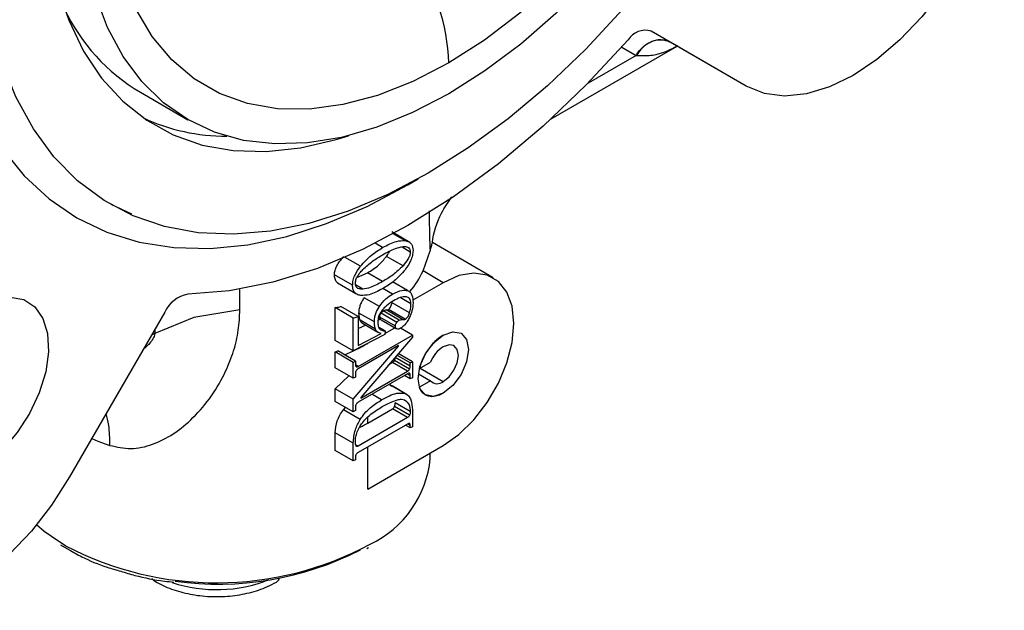
# Model space of a CAD drawing. Extents: x 0 to 16.5, y 0 to 11.7.
# Drawn here: x 14.8 to 15, y 5.6 to 5.7 of the extents above; entities that cross this region are included whole.
import ezdxf

# ---------------------------------------------------------------- set-up
doc = ezdxf.new("R2010")
doc.units = 0
doc.linetypes.add('SLD-SOLID', pattern=[0])
doc.layers.get('0').update_dxf_attribs({"linetype": 'CONTINUOUS'})

msp = doc.modelspace()

# ---------------------------------------------------------------- linework, layer by layer
at = {"color": 7, "linetype": 'SLD-SOLID'}
for p, q in [((14.90541356759187, 5.728492338532957), (14.90086143589462, 5.731121082506961)), ((14.92286113807964, 5.718420061422367), (14.90095915674755, 5.731067916378055)), ((14.87794740242412, 5.710875532654565), (14.90693873184687, 5.727611870887338)), ((14.89419592820405, 5.727392192714362), (14.89749291942135, 5.725488261463852)), ((14.92286113807964, 5.718420061422367), (14.90546175652901, 5.728464510589382)), ((14.89749291942135, 5.725488261463852), (14.88644407786051, 5.719109900997997)), ((14.78332643058628, 5.716974602417327), (14.79422998003372, 5.710680117303206)), ((14.84495087344502, 5.695669518484251), (14.8473133311932, 5.697063212150143)), ((14.84495208977094, 5.695791490853244), (14.84495087344502, 5.695669518484251)), ((14.78133486412946, 5.688898001605197), (14.77659793441401, 5.691120843506067)), ((14.84540150455538, 5.682404566039207), (14.84119347704084, 5.684833808615462)), ((14.84424164560859, 5.682859337927499), (14.84157289514416, 5.684399974777238)), ((14.83911134331539, 5.681229493176771), (14.83739918739386, 5.682217899751444)), ((14.86455254437142, 5.674300917789543), (14.85055690598007, 5.682380427855663)), ((14.84547450895034, 5.680219988285548), (14.84359527485429, 5.681304847037334)), ((14.84840841462539, 5.675855308373535), (14.85002652005958, 5.680504615979862)), ((14.8340208108074, 5.676958975589523), (14.83049707372419, 5.67899318570828)), ((14.84380417797118, 5.677030532471465), (14.84001182803304, 5.679219809490668)), ((14.8332088099074, 5.674339218226796), (14.83563146438315, 5.675431188909677)), ((14.83911134331539, 5.673422297562563), (14.83563146438315, 5.675431188909677)), ((14.8530705379271, 5.67316392187923), (14.84840841462539, 5.675855308373535)), ((14.83219140068733, 5.672550377960761), (14.82800847075244, 5.674965132012726)), ((14.82870648279275, 5.673092406684179), (14.83291451030728, 5.670663164107923)), ((14.84483819238686, 5.671355149590721), (14.8414152547545, 5.67333116942512)), ((14.8530705379271, 5.67316392187923), (14.8460323970108, 5.669100889612324)), ((14.80623934598561, 5.666915985366968), (14.80623934598561, 5.671625077334668)), ((14.83453781801525, 5.671681176733147), (14.83287213631511, 5.672642754310882)), ((14.84141799085806, 5.670528826277383), (14.83918416570777, 5.671818386087595)), ((14.83835571739623, 5.667653080529801), (14.83486676976537, 5.669667207125197)), ((14.84530797297474, 5.66620723590164), (14.84127912401844, 5.668533040897996)), ((14.84563358809124, 5.668278121390667), (14.8431391370923, 5.669718137300755)), ((14.78894259014248, 5.666402128926872), (14.76704060881039, 5.628466784584562)), ((14.80623934598561, 5.666915985366968), (14.79562543313505, 5.665165329395868)), ((14.82819963558245, 5.659883299344352), (14.82819963558245, 5.667414946878055)), ((14.83235047982822, 5.665018715500152), (14.82819963558245, 5.667414946878055)), ((14.83346403381434, 5.665383138160082), (14.82951631683155, 5.66766210666502)), ((14.83720239362489, 5.664124164114595), (14.83366793042744, 5.666164566287293)), ((14.84237992253804, 5.664019630187618), (14.83874994884057, 5.666115169398352)), ((14.84294912758898, 5.664524030685122), (14.83926138736416, 5.666652917802264)), ((14.84372215278917, 5.664694740553823), (14.83994077088238, 5.666877685863299)), ((14.84433237043112, 5.664771463619714), (14.84046462629219, 5.667004264784595)), ((14.79562543313505, 5.665165329395864), (14.78661807204671, 5.661481574495112)), ((14.83235047982822, 5.665018715500152), (14.83346403381434, 5.665383138160082)), ((14.83235047982822, 5.657487067966448), (14.83235047982822, 5.665018715500152)), ((14.83346403381434, 5.665383138160082), (14.83346403381434, 5.658702532354176)), ((14.8374410123362, 5.662461524790612), (14.83391911111054, 5.664494675091351)), ((14.83444034457806, 5.663821987176806), (14.83798337721107, 5.661776637974255)), ((14.83861847730457, 5.664820924867524), (14.83804890211968, 5.664492116112179)), ((14.84205430742156, 5.663129152491355), (14.83845313506893, 5.665208065039623)), ((14.83861847730457, 5.664820924867524), (14.83849344712837, 5.664893103251886)), ((14.83873824612681, 5.664620145285141), (14.84221810233344, 5.662611267057234)), ((14.78661807204671, 5.661481574495112), (14.7858435659978, 5.661034461670141)), ((14.78661807204671, 5.662375945493685), (14.78661807204671, 5.661481574495112)), ((14.83346403381434, 5.662587348903622), (14.83531148800538, 5.663451667411156)), ((14.83346403381434, 5.658702532354176), (14.83879318503364, 5.66144172649955)), ((14.83966812030845, 5.662067368167782), (14.83831412371647, 5.662849013762537)), ((14.83966812030845, 5.662067368167782), (14.83958858073801, 5.661206287879666)), ((14.83961316308056, 5.661472411652918), (14.8419020172952, 5.662793739065785)), ((14.84595174637299, 5.661113841443846), (14.8432468725204, 5.662675331881686)), ((14.83235047982822, 5.657487067966448), (14.82819963558245, 5.659883299344352)), ((14.83958858073801, 5.661206287879666), (14.83235047982822, 5.657487067966448)), ((14.83346403381434, 5.653904838431692), (14.84595174637299, 5.661113841443846)), ((14.84595174637299, 5.660612975401685), (14.83410035037784, 5.64674052863109)), ((14.84595174637299, 5.661113841443846), (14.84595174637299, 5.660612975401685)), ((14.82819963558245, 5.653545693492821), (14.82819963558245, 5.657219667899504)), ((14.83235047982822, 5.654823436521602), (14.82819963558245, 5.657219667899504)), ((14.83282771725085, 5.655098939821432), (14.82876851268618, 5.657442268737492)), ((14.83235047982822, 5.646346027607427), (14.84277016355549, 5.658542357897)), ((14.84277016355549, 5.65872605661733), (14.83346403381434, 5.653353742270691)), ((14.84277016355549, 5.658542357897), (14.84261105855769, 5.658634207257164)), ((14.84277016355549, 5.658542357897), (14.84277016355549, 5.65872605661733)), ((14.83235047982822, 5.654823436521602), (14.83282771725085, 5.655098939821432)), ((14.83235047982822, 5.651149462114919), (14.83235047982822, 5.654823436521602)), ((14.83282771725085, 5.655098939821432), (14.83282771725085, 5.654364144940094)), ((14.84056320753619, 5.654305514389051), (14.84135833618023, 5.654764532384778)), ((14.84483819238686, 5.652755654156874), (14.84135833618023, 5.654764532384778)), ((14.84531542980947, 5.653260780857138), (14.84183557360283, 5.655269659085041)), ((14.84547450895034, 5.653949636131497), (14.8419946527437, 5.655958514359401)), ((14.84547450895034, 5.654684431012835), (14.84240215536202, 5.656458062986544)), ((14.84595174637299, 5.654959934312649), (14.84271740891442, 5.656827077584206)), ((14.84547450895034, 5.654684431012835), (14.84595174637299, 5.654959934312649)), ((14.84547450895034, 5.653949636131497), (14.84547450895034, 5.654684431012835)), ((14.84595174637299, 5.654959934312649), (14.84595174637298, 5.651285959905967)), ((14.84757574323405, 5.65338241845894), (14.85012690957328, 5.654855175438064)), ((14.83235047982822, 5.651149462114919), (14.82819963558245, 5.653545693492821)), ((14.83346403381434, 5.653904838431692), (14.83284248507393, 5.654263650881989)), ((14.83410035037784, 5.646556829910755), (14.84483819238686, 5.652755654156874)), ((14.84773389112556, 5.653473715293404), (14.8530705379271, 5.65039293467113)), ((14.82819963558245, 5.64874225898533), (14.8313397373001, 5.651732951356493)), ((14.83282771725085, 5.651424965414749), (14.83235047982822, 5.651149462114919)), ((14.83282771725085, 5.652159760296086), (14.83282771725085, 5.651424965414749)), ((14.84483819238686, 5.652204557995873), (14.83346403381434, 5.645638396016652)), ((14.84547450895034, 5.651010456606152), (14.84412211646898, 5.651791176167556)), ((14.84547450895034, 5.65174525148749), (14.84475853646022, 5.652158573608227)), ((14.84547450895034, 5.651010456606152), (14.84547450895034, 5.65174525148749)), ((14.84595174637298, 5.651285959905967), (14.84547450895034, 5.651010456606152)), ((14.8473450885593, 5.652174783052242), (14.85012690957328, 5.650568871963601)), ((14.85012690957328, 5.650568871963601), (14.84757574323405, 5.649096114984475)), ((14.82819963558245, 5.645830347238782), (14.82819963558245, 5.64874225898533)), ((14.83235047982822, 5.646346027607427), (14.82819963558245, 5.64874225898533)), ((14.84076178940195, 5.64967268945636), (14.84125073845282, 5.64933366887762)), ((14.84424164560859, 5.647663811228457), (14.84076178940195, 5.64967268945636)), ((14.84476499459717, 5.647380750065927), (14.84128513839054, 5.649389628293836)), ((14.83235047982822, 5.643434115860879), (14.82819963558245, 5.645830347238782)), ((14.83235047982822, 5.643434115860879), (14.83235047982822, 5.646346027607427)), ((14.83410035037784, 5.64674052863109), (14.83410035037784, 5.646556829910755)), ((14.83887272460406, 5.646188984663362), (14.83664525463472, 5.64747487570569)), ((14.83006921094679, 5.643893265930318), (14.83056488023967, 5.644464920562072)), ((14.83394127123697, 5.641657973104358), (14.83006921094679, 5.643893265930318)), ((14.83282771725085, 5.64370961916071), (14.83235047982822, 5.643434115860879)), ((14.83282771725085, 5.644333907780595), (14.83282771725085, 5.64370961916071)), ((14.83567125689397, 5.640826925615783), (14.84135833618023, 5.644110006605397)), ((14.84483819238686, 5.642101128377493), (14.84135833618023, 5.644110006605397)), ((14.84531542980947, 5.642656485196589), (14.84183557360283, 5.644665363424494)), ((14.84547450895034, 5.643494595681227), (14.8419946527437, 5.645503473909131)), ((14.84595174637298, 5.64386912407247), (14.84595174637298, 5.639988488605407)), ((14.84483819238686, 5.642101128377493), (14.83346403381434, 5.635534966398271)), ((14.83567125689397, 5.640826925615783), (14.83567125689397, 5.642219703961347)), ((14.84483819238686, 5.640631538614817), (14.83346403381434, 5.634065376635594)), ((14.84547450895034, 5.639712985305593), (14.84436077396569, 5.640355930826749)), ((14.84547450895034, 5.640275562636616), (14.84484922652423, 5.640636530497792)), ((14.84547450895034, 5.639712985305593), (14.84547450895034, 5.640275562636616)), ((14.84595174637298, 5.639988488605407), (14.84547450895034, 5.639712985305593)), ((14.82819963558245, 5.63453287593822), (14.82819963558245, 5.638630218489425)), ((14.83235047982822, 5.636233987111525), (14.82819963558245, 5.638630218489425)), ((14.83235047982822, 5.63213664456032), (14.82819963558245, 5.63453287593822)), ((14.83235047982822, 5.63213664456032), (14.83235047982822, 5.636233987111525)), ((14.83346403381434, 5.635534966398271), (14.83289678155332, 5.635862434158208)), ((14.83567125689397, 5.6256143753381), (14.85307053792711, 5.635658766477651)), ((14.83567125689397, 5.6256143753381), (14.83567125689397, 5.635339579397299)), ((14.83282771725085, 5.632412147860149), (14.83235047982822, 5.63213664456032)), ((14.83282771725085, 5.632925930218585), (14.83282771725085, 5.632412147860149)), ((14.85008529325295, 5.632710300210251), (14.85008529325295, 5.633935421409689)), ((14.76607413276148, 5.612621517931153), (14.76452828048227, 5.613555450352519)), ((14.76491285767572, 5.612801449053094), (14.76689791045583, 5.611700465925495)), ((14.8354718270862, 5.611978006127479), (14.83584589489641, 5.612226050432918))]:
    msp.add_line(p, q, dxfattribs=at)
at = {"color": 7, "linetype": 'SLD-SOLID', "flags": 128}
for points in [[(14.84959068172045, 5.936774524290681), (14.858844661582, 5.941636817405903), (14.86802413383895, 5.945500130702476), (14.87705519077814, 5.948333359053326), (14.88586511963926, 5.950113690969683), (14.89438298805529, 5.950826792265775), (14.90254021515816, 5.950466921469264), (14.91027112375161, 5.9490369760482), (14.91751346910535, 5.946548469082323), (14.92420894011301, 5.943021436566501), (14.93030362877893, 5.938484276092691), (14.93574846425357, 5.93297351820922), (14.94049960792321, 5.926533532298293), (14.94451880637266, 5.919216169339816), (14.94777369937923, 5.911080344437789), (14.9502380804583, 5.902191562470534), (14.95189210786244, 5.892621390683937), (14.95272246433555, 5.882446882474049), (14.95272246433555, 5.871749956998466), (14.95189210786243, 5.860616739611423), (14.95023808045829, 5.849136868433098), (14.94777369937922, 5.837402772636162), (14.94451880637265, 5.825508928260438), (14.94049960792321, 5.813551097547368), (14.93574846425356, 5.801625557918767), (14.93030362877892, 5.789828326807617), (14.924208940113, 5.778254388582169), (14.91751346910534, 5.766996929787646), (14.9102711237516, 5.756146588862984), (14.90254021515815, 5.745790726373413), (14.89438298805528, 5.736012721634546), (14.88586511963925, 5.726891301391173), (14.87705519077812, 5.718499905955779), (14.86802413383893, 5.710906097910354), (14.85884466158198, 5.704171018132191), (14.84959068172048, 5.698348893523476)], [(14.84495087344503, 5.944810907937688), (14.83554890042237, 5.938909235339995), (14.82621848209149, 5.932104419829588), (14.81703062856973, 5.924448250161357), (14.80805526497019, 5.915998994409402), (14.79936069922931, 5.906820956511793), (14.79101310224231, 5.896983986878785), (14.78307600426268, 5.886562950789006), (14.7756098113986, 5.875637158619495), (14.76867134588596, 5.864289762245837), (14.7623134136369, 5.852607122206177), (14.75658440235483, 5.840678150445389), (14.75152791327489, 5.828593633641486), (14.74718242933218, 5.816445542264172), (14.74358102228336, 5.80432633062405), (14.74075110101067, 5.792328233239478), (14.73871420292375, 5.780542562876205), (14.73748583004696, 5.769059015602076), (14.73707533103959, 5.757964988145804), (14.73748583004696, 5.747344912755087), (14.73871420292375, 5.737279614616225), (14.74075110101067, 5.727845696725648), (14.74358102228335, 5.71911495689486), (14.74718242933217, 5.711153841325736), (14.75152791327489, 5.704022938914812), (14.75658440235482, 5.697776520135191), (14.76231341363689, 5.692462124005476), (14.76867134588596, 5.688120196289135), (14.77560981139859, 5.684783781677818), (14.78307600426267, 5.682478272301298), (14.7910131022423, 5.681221214478033), (14.79936069922929, 5.681022175177095), (14.80805526497017, 5.681882669207743), (14.81703062856972, 5.683796147690827), (14.82621848209148, 5.686748047899698), (14.83554890042236, 5.690715904091362), (14.84495087344502, 5.695669518484251)], [(14.84959068172048, 5.698348893523476), (14.84033670185893, 5.693486600408248), (14.83115722960197, 5.68962328711167), (14.82212617266278, 5.686790058760814), (14.81331624380165, 5.685009726844452), (14.80479837538562, 5.684296625548355), (14.79664114828274, 5.684656496344862), (14.78891023968929, 5.686086441765921), (14.78166789433555, 5.688574948731794), (14.77497242332787, 5.692101981247614), (14.76887773466196, 5.696639141721422), (14.76343289918731, 5.702149899604891), (14.75868175551766, 5.708589885515816), (14.75466255706821, 5.715907248474292), (14.75140766406163, 5.724043073376321), (14.74894328298256, 5.732931855343574), (14.74728925557842, 5.742502027130174), (14.7464588991053, 5.752676535340063), (14.7464588991053, 5.763373460815648), (14.74728925557841, 5.774506678202693), (14.74894328298255, 5.785986549381022), (14.75140766406161, 5.79772064517796), (14.75466255706819, 5.80961448955369), (14.75868175551763, 5.821572320266764), (14.76343289918727, 5.833497859895371), (14.76887773466192, 5.845295091006526), (14.77497242332783, 5.856869029231979), (14.7816678943355, 5.868126488026508), (14.78891023968924, 5.878976828951175), (14.79664114828269, 5.889332691440754), (14.80479837538556, 5.899110696179626), (14.81331624380159, 5.908232116423006), (14.82212617266272, 5.916623511858406), (14.83115722960191, 5.924217319903838), (14.84033670185886, 5.930952399682008), (14.84959068172045, 5.936774524290681)], [(14.84959068172045, 5.919763257376395), (14.84104878057353, 5.914355008645753), (14.83258663285613, 5.908043026954984), (14.82428324736149, 5.900886245576462), (14.81621615056274, 5.892951485449628), (14.80846066276913, 5.884312831291885), (14.80108919488059, 5.875050939889542), (14.79417057230666, 5.865252287027145), (14.7877693923622, 5.855008360086367), (14.78194542113963, 5.844414803852977), (14.77675303548909, 5.833570527507248), (14.77224071531638, 5.822576781135591), (14.76845059093917, 5.811536210385774), (14.76541804972758, 5.800551898092167), (14.76317140570183, 5.789726401819097), (14.76173163517186, 5.779160796308492), (14.76111218088719, 5.76895372977226), (14.76131882652557, 5.759200502840506), (14.76234964269235, 5.749992178765225), (14.76419500493471, 5.741414733187262), (14.76683768360262, 5.733548251404913), (14.77025300471738, 5.726466180639069), (14.77440908034594, 5.720234644276315), (14.77926710632996, 5.71491182449267), (14.78478172458974, 5.710547419022302), (14.79090144662044, 5.707182177143161), (14.79756913422631, 5.704847519211959), (14.80472253300469, 5.703565243300757), (14.81229485359857, 5.70334732167425), (14.82021539529082, 5.704195789007949), (14.82841020611771, 5.706102723390966), (14.83126047689853, 5.706994344149629)], [(14.85434648520287, 5.905885364187653), (14.86259000759548, 5.910145362189118), (14.87074321223168, 5.913360914400841), (14.87871677089532, 5.915496790559896), (14.88642332360911, 5.91652958956012), (14.8937784357688, 5.916447995839541), (14.90070152322643, 5.915252903356038), (14.90711673518706, 5.912957405792946), (14.91295378524597, 5.909586653101933), (14.91814872146125, 5.905177575954855), (14.9226446270246, 5.899778481123595), (14.92639224385385, 5.893448522220958), (14.92935051227478, 5.88625705160131), (14.9314870208795, 5.878282860521671), (14.93277836163266, 5.869613315888217), (14.93321038633472, 5.860343403046171), (14.93277836163265, 5.850574685100485), (14.9314870208795, 5.840414190169207), (14.92935051227477, 5.829973238761023), (14.92639224385384, 5.819366224124473), (14.92264462702459, 5.808709358931574), (14.91814872146124, 5.798119402027472), (14.91295378524596, 5.7877123791961), (14.90711673518705, 5.777602311957408), (14.90070152322642, 5.76789996832373), (14.89377843576879, 5.758711649202261), (14.88642332360909, 5.75013802374008), (14.87871677089531, 5.742273026371891), (14.87074321223167, 5.735202827654722), (14.86259000759546, 5.72900489016525), (14.85434648520287, 5.723747119803577)], [(14.85434648520287, 5.723747119803577), (14.84610296281026, 5.71948712180211), (14.83794975817405, 5.716271569590384), (14.82997619951041, 5.714135693431329), (14.82226964679662, 5.713102894431102), (14.81491453463692, 5.713184488151679), (14.80799144717929, 5.714379580635183), (14.80157623521866, 5.716675078198274), (14.79573918515974, 5.720045830889289), (14.79054424894446, 5.724454908036367), (14.78604834338111, 5.729854002867627), (14.78230072655186, 5.736183961770267), (14.77934245813093, 5.743375432389918), (14.7772059495262, 5.75134962346956), (14.77591460877305, 5.760019168103016), (14.77548258407098, 5.769289080945065), (14.77591460877305, 5.779057798890755), (14.7772059495262, 5.789218293822038), (14.77934245813093, 5.799659245230226), (14.78230072655186, 5.81026625986678), (14.78604834338111, 5.820923125059683), (14.79054424894447, 5.831513081963789), (14.79573918515975, 5.841920104795166), (14.80157623521866, 5.852030172033864), (14.80799144717929, 5.861732515667545), (14.81491453463692, 5.870920834789017), (14.82226964679662, 5.879494460251204), (14.82997619951041, 5.887359457619396), (14.83794975817405, 5.894429656336569), (14.84610296281026, 5.900627593826045), (14.85434648520287, 5.905885364187653)], [(14.93937097185145, 5.863899833364242), (14.93896155570868, 5.854039851946259), (14.93773725018164, 5.843802125722646), (14.93570984600182, 5.833285249593444), (14.93289886817977, 5.82259050682489), (14.92933138796855, 5.811820893636183), (14.92504176215279, 5.801080127289603), (14.92007130217402, 5.790471647236566), (14.91446787627899, 5.780097618939168), (14.90828544852219, 5.770057949960933), (14.90158355906259, 5.760449327802364), (14.89442675075932, 5.751364288747454), (14.88688394758863, 5.74289032668869), (14.87902779086838, 5.735109050513038), (14.8709339396824, 5.728095398163746), (14.86268034224215, 5.72191691494699), (14.85434648520287, 5.716633103033651), (14.84601262816359, 5.712294848420878), (14.83775903072334, 5.708943930872125), (14.82966517953736, 5.706612621555184), (14.82180902281711, 5.705323372253201), (14.81426621964642, 5.705088599141726), (14.80710941134314, 5.705910563214168), (14.80040752188355, 5.707781348507175), (14.79422509412675, 5.710682938335699), (14.78862166823172, 5.714587388803523), (14.78365120825295, 5.719457097918252), (14.77936158243718, 5.725245167719058), (14.77579410222597, 5.731895855929676), (14.77298312440392, 5.739345112787003), (14.7709557202241, 5.747521197875325), (14.76973141469706, 5.756345371025738), (14.76932199855429, 5.765732650627028)], [(14.97207373650484, 5.803658782017235), (14.97562006538366, 5.800911206440644), (14.97847318312566, 5.797181855197361), (14.98056283650306, 5.792562557292003), (14.98183757131457, 5.787167055169569), (14.9822659993585, 5.781128203998961), (14.98183757131456, 5.774594700337794), (14.98056283650306, 5.767727420729663), (14.97847318312565, 5.760695460389715), (14.97562006538365, 5.753671969519258), (14.97207373650482, 5.746829889773151), (14.96792151887576, 5.740337695862306), (14.9632656538749, 5.734355247147162), (14.9582207843505, 5.729029851369696), (14.95291113173321, 5.724492637447924), (14.94746743729221, 5.720855326646752), (14.9420237428512, 5.718207481629643), (14.93671409023391, 5.716614301128615), (14.93166922070952, 5.716115014535068), (14.92701335570866, 5.716721915941969), (14.92286113807964, 5.718420061422367)], [(14.89565033825994, 5.729033599551452), (14.88601721153093, 5.718675766031649), (14.87604819002437, 5.709148660767227), (14.86582481357111, 5.700530209014069), (14.85543070245286, 5.692890903858958), (14.84495087344503, 5.686293229633963), (14.8344710444372, 5.680791150837001), (14.82407693331894, 5.676429670738873), (14.81385355686568, 5.673244463287042), (14.80388453535912, 5.671261581316952), (14.79425140863009, 5.67049724345747)], [(14.85307053792711, 5.635658766477651), (14.85668412857506, 5.638215014230151), (14.86011651869888, 5.641583413596242), (14.86319559392535, 5.645595058966499), (14.86576695656552, 5.650048789690884), (14.86770166775953, 5.654721277113716), (14.86890271300946, 5.659378223205006), (14.86930986689136, 5.663786109242023), (14.86890271300946, 5.667723905413142), (14.86770166775952, 5.67099415417554), (14.86576695656551, 5.673432871600898), (14.86319559392534, 5.674917770214313), (14.86011651869887, 5.675374390998911), (14.85668412857505, 5.674779837081871), (14.8530705379271, 5.67316392187923)], [(14.74612295717682, 5.667641545001039), (14.74983280072448, 5.669282465430673), (14.75334264564623, 5.669833470086822), (14.75646327529385, 5.669264854165852), (14.75902645571529, 5.667607271899244), (14.76089400519058, 5.664950083976037), (14.7619652436441, 5.66143654008496), (14.76218242033354, 5.65725605628663), (14.76153382720737, 5.65263400354469), (14.76005443008889, 5.647819557918833), (14.7578239836597, 5.643072267418923), (14.75496273186412, 5.638648059704598), (14.75162492552706, 5.6347854449589), (14.7479905066521, 5.631692657742574), (14.74425540770153, 5.629536431014989), (14.74062098882657, 5.628433007517145), (14.73728318248951, 5.628441873095423), (14.73442193069393, 5.629562549804205), (14.73219148426474, 5.631734621672042), (14.73071208714626, 5.63484099174232), (14.73006349402009, 5.638714194800495), (14.73028067070953, 5.643145425467162), (14.73135190916305, 5.647895794950097), (14.73321945863834, 5.652709209600888), (14.73578263905978, 5.657326176989809), (14.7389032687074, 5.66149779520986), (14.74241311362915, 5.664999171243019), (14.74612295717682, 5.667641545001039)], [(14.8530705379271, 5.661108693357295), (14.85529001012258, 5.661880162032632), (14.85717158779587, 5.661514570894672), (14.85842881780274, 5.660067577880076), (14.85887029827148, 5.657759474558293), (14.85842881780274, 5.654941648737054), (14.85717158779587, 5.652043088853989), (14.85529001012258, 5.649505074375785), (14.8530705379271, 5.64771399499959), (14.85085106573162, 5.646942526324252), (14.84896948805834, 5.647308117462211), (14.84771225805146, 5.648755110476808), (14.84727077758273, 5.651063213798591), (14.84771225805146, 5.653881039619829), (14.84896948805834, 5.656779599502895), (14.85085106573162, 5.659317613981098), (14.8530705379271, 5.661108693357295)], [(14.8530705379271, 5.661108693357295), (14.85529001012258, 5.661880162032632), (14.85717158779587, 5.661514570894672), (14.85842881780274, 5.660067577880076), (14.85887029827148, 5.657759474558293), (14.85842881780274, 5.654941648737054), (14.85717158779587, 5.652043088853989), (14.85529001012258, 5.649505074375786), (14.8530705379271, 5.64771399499959)], [(14.76704060881039, 5.628466784584562), (14.76288839118133, 5.621974590673713), (14.75823252618047, 5.615992141958568), (14.75318765665607, 5.610666746181101), (14.74787800403879, 5.606129532259329), (14.74243430959778, 5.602492221458157), (14.73699061515677, 5.599844376441051), (14.73168096253949, 5.598251195940025), (14.72663609301509, 5.59775190934648), (14.72198022801424, 5.598358810753384), (14.71782801038517, 5.600056956233909), (14.71428168150635, 5.602804531810504), (14.71142856376436, 5.606533883053791), (14.70933891038695, 5.611153180959155), (14.70806417557545, 5.616548683081593), (14.70763574753151, 5.622587534252208), (14.70806417557545, 5.629121037913379), (14.70933891038696, 5.635988317521514), (14.71142856376437, 5.643020277861466), (14.71428168150637, 5.650043768731929), (14.71782801038519, 5.65688584847802)], [(14.8530705379271, 5.65039293467113), (14.85440222124439, 5.651467582296848), (14.85553116784836, 5.652990390983771), (14.85628550585249, 5.654729526913609), (14.85655039413373, 5.656420222406353), (14.85628550585249, 5.657805084399422), (14.85553116784836, 5.65867328020818), (14.85440222124439, 5.658892634890957), (14.8530705379271, 5.658429753685755)], [(14.8530705379271, 5.64771399499959), (14.85217154125957, 5.647275962411256), (14.85129427593921, 5.647010412618378), (14.85045994800371, 5.646923764726774), (14.84968872557013, 5.647018113266358), (14.84899925131318, 5.647291177560303), (14.84840819181794, 5.647736356855585), (14.8479298347003, 5.648342889882266), (14.84757574323405, 5.649096114984475)], [(14.77212421247434, 5.637271844390263), (14.77356917862302, 5.636693793826856), (14.7763185295966, 5.635709183570253)], [(14.76452828048227, 5.613555450352519), (14.76116998157069, 5.615923488181966), (14.75941430046081, 5.617403122940905)]]:
    msp.add_lwpolyline(points, dxfattribs=at)
at = {"color": 7, "linetype": 'SLD-SOLID'}
for centre, radius, start, end in [((14.80604548276853, 5.721918518310921), 0.04833560405726697, 2.168094465914788, 33.51941368932931), ((14.80589219178224, 5.755074078406338), 0.04428073677108728, 205.1513845959981, 239.3623626327506), ((14.89963322624735, 5.726583917194315), 0.004675932032347398, 73.52691131268132, 148.4063316284708), ((14.80336617589459, 5.753374211759381), 0.04652091954789572, 245.420290465378, 269.8135831454758), ((14.8279776361158, 5.685482125418421), 0.02258522341983664, 320.5089429628377, 334.77056699912), ((14.79556131886536, 5.663310427599022), 0.00730521642442625, 100.3296665428533, 154.9620599358778), ((14.81015947228406, 5.703565297948018), 0.05118022052266217, 293.226629446581, 299.8988018177072), ((14.86004526099073, 5.650331349988991), 0.01283736312069766, 122.9095444644163, 166.2508805551765), ((14.80666809582341, 5.71308372589468), 0.05986986036465462, 291.0780305639415, 291.6626469261979), ((14.85710814502119, 5.652105512915386), 0.007503218800476704, 122.5555240226639, 158.5022682342082), ((14.85169577703945, 5.652104713767597), 0.002195485179481151, 224.3905517300034, 308.7685803098241), ((14.81156105092918, 5.682621630469747), 0.0482503822315904, 297.6289402874391, 299.9794549395775), ((14.82576075141212, 5.635026026826094), 0.02443452323098768, 295.340831055696, 354.5617604809615), ((14.80084287017974, 5.679094310746453), 0.07501664672808302, 242.3880865042222, 298.1365227496761), ((14.80124954005669, 5.675773380859316), 0.07199380762644252, 262.0814651921336, 297.0435419319391), ((14.80084503303364, 5.635462231520417), 0.0329558329877699, 251.9531511556805, 291.5321088851142), ((14.81380396859862, 5.605625884772726), 0.001624014836055799, 302.347479550443, 345.3533853622075)]:
    msp.add_arc(centre, radius, start, end, dxfattribs=at)
for points in [[(14.89749291942135, 5.725488261463848), (14.89772488018433, 5.725850440160604), (14.8981888017103, 5.726574797554113), (14.89908466662514, 5.727485016627589), (14.90008229299958, 5.728239149186975), (14.90080862562628, 5.728561008089114), (14.90117179193963, 5.728721937540186)], [(14.90117179193963, 5.728721937540186), (14.90154205914095, 5.728839178606941), (14.90228259354358, 5.729073660740453), (14.9033952759317, 5.729119908405753), (14.90446580734313, 5.728955487653997), (14.90509764750895, 5.728646721573304), (14.90541356759187, 5.728492338532957)]]:
    msp.add_open_spline(points, degree=3, dxfattribs=at)
for points, knots in [([(14.90546175652901, 5.728464510589382), (14.90471906654612, 5.728750824763119), (14.90323382257538, 5.729323400683186), (14.9008320131758, 5.728687218797438), (14.89884097568441, 5.727347559570318), (14.89797449195807, 5.726104427273252), (14.89754114856485, 5.725482715460964)], [0, 0, 0, 0, 0.2796625895966569, 0.5592739697691184, 0.7795853429086219, 1, 1, 1, 1]), ([(14.89754114856485, 5.725482715460964), (14.89866486419925, 5.725442612181653), (14.90099428177523, 5.725359479687254), (14.90411654520488, 5.726197875377583), (14.90610699717914, 5.727223106361102), (14.90708387180547, 5.727726269535542)], [0, 0, 0, 0, 0.3218469385528858, 0.6671758338957725, 0.9999999999999999, 0.9999999999999999, 0.9999999999999999, 0.9999999999999999]), ([(14.90546175652901, 5.728464510589382), (14.90545277479142, 5.728469697327756), (14.90543673595991, 5.728478959368866), (14.90542064682104, 5.728488250451803), (14.90541356759187, 5.728492338532957)], [0, 0, 0, 0, 0.5599994982088288, 1, 1, 1, 1]), ([(14.89749291942135, 5.725488261463852), (14.89750193032173, 5.725487221528231), (14.89751802119136, 5.725485364503095), (14.89753408187667, 5.725483524889442), (14.89754114856485, 5.725482715460964)], [0, 0, 0, 0, 0.5600008320692209, 1, 1, 1, 1]), ([(14.85055141879854, 5.682223547155903), (14.85056061861019, 5.682315560505243), (14.85076682613437, 5.684377977180938), (14.85196188700618, 5.688434291871086), (14.85418952434847, 5.691687925608258), (14.85500995111055, 5.692886221282907)], [0, 0, 0, 0, 0.02865393651534041, 0.6422585083365667, 1, 1, 1, 1]), ([(14.84982062974249, 5.689687267552749), (14.84983318476196, 5.68836011834154), (14.84986649204793, 5.684839316292248), (14.84996508884543, 5.682168611554227), (14.85002652005958, 5.680504615979862)], [0, 0, 0, 0, 0.376945137110887, 1, 1, 1, 1]), ([(14.83911134331539, 5.681229493176771), (14.84020622385842, 5.681825013439631), (14.84200196460369, 5.682801740999054), (14.84361290945289, 5.682843168985899), (14.84424164560859, 5.682859337927499)], [0, 0, 0, 0, 0.6097096955179716, 1, 1, 1, 1]), ([(14.84424164560859, 5.682859337927499), (14.84455312985983, 5.682790390954686), (14.84513701337569, 5.682661148462541), (14.84592047411215, 5.682007282107318), (14.84603968946343, 5.681117077707202), (14.84611082551386, 5.680585890872386)], [0, 0, 0, 0, 0.3156144879044766, 0.5916257278478064, 0.9999999999999999, 0.9999999999999999, 0.9999999999999999, 0.9999999999999999]), ([(14.85052974825519, 5.682224986055408), (14.85044520536868, 5.682035611266331), (14.85030152721374, 5.681713774368997), (14.85010670519531, 5.680857176006344), (14.85002652005958, 5.680504615979862)], [0, 0, 0, 0, 0.5884185146108506, 1, 1, 1, 1]), ([(14.8340208108074, 5.676958975589523), (14.83484015373667, 5.677858263262038), (14.8364593997264, 5.679635501955762), (14.83823446564106, 5.68070243245022), (14.83911134331539, 5.681229493176771)], [0, 0, 0, 0, 0.506002753423171, 1, 1, 1, 1]), ([(14.83453781801525, 5.676178207515705), (14.83529201874595, 5.676856091437197), (14.83678827882029, 5.678200946467791), (14.83834118884118, 5.679120271904056), (14.83911134331539, 5.679576204693764)], [0, 0, 0, 0, 0.5040572448860523, 1, 1, 1, 1]), ([(14.83911134331539, 5.679576204693764), (14.8401086832362, 5.680136437165473), (14.8417094467626, 5.681035628793429), (14.84323071928418, 5.681359016728067), (14.84380417797118, 5.681480921000812)], [0, 0, 0, 0, 0.6230401332602943, 1, 1, 1, 1]), ([(14.84001182803304, 5.679219809490668), (14.84023396131642, 5.679525430213509), (14.8404963353836, 5.679886415973256), (14.84070099292902, 5.680309088426752), (14.84073238162581, 5.680373914463111)], [0, 0, 0, 0, 0.8466281967882423, 1, 1, 1, 1]), ([(14.84380417797118, 5.681480921000812), (14.84408122471525, 5.681491470919035), (14.84458537806974, 5.681510669039117), (14.84513204805185, 5.681248285808997), (14.84542926274426, 5.680800790338624), (14.84545944235424, 5.680413390356307), (14.84547450895034, 5.680219988285548)], [0, 0, 0, 0, 0.3373207555943681, 0.6138364522034404, 0.8072151956509221, 1, 1, 1, 1]), ([(14.84547450895034, 5.680219988285548), (14.84544794873395, 5.679961177917737), (14.84539258693541, 5.679421716671201), (14.84482252612012, 5.678242136007577), (14.84421222882608, 5.677516020523093), (14.84380417797118, 5.677030532471465)], [0, 0, 0, 0, 0.2340691860952356, 0.4878910221961645, 0.9999999999999999, 0.9999999999999999, 0.9999999999999999, 0.9999999999999999]), ([(14.84611082551386, 5.680585890872386), (14.84608362612216, 5.680204258569152), (14.84602909562925, 5.679439145957939), (14.8454535016078, 5.677840235404659), (14.84473975098485, 5.67679960822397), (14.84428141539381, 5.676131368563533)], [0, 0, 0, 0, 0.2626046484091245, 0.5264809256384906, 1, 1, 1, 1]), ([(14.82800847075244, 5.674965132012726), (14.82803408820897, 5.67530130186471), (14.82808514998361, 5.675971369527181), (14.82853305193788, 5.677058335343121), (14.82923365875223, 5.678154537441561), (14.82983925228227, 5.678829239160037), (14.83016070045717, 5.679187369861991)], [0, 0, 0, 0, 0.234302075582915, 0.4670205944155753, 0.7170952979335355, 1, 1, 1, 1]), ([(14.83563146438315, 5.675431188909677), (14.83651927664028, 5.675979047717242), (14.83809983797564, 5.676954394071746), (14.83942918461491, 5.678529466265261), (14.84001182803304, 5.679219809490668)], [0, 0, 0, 0, 0.5617069311168732, 1, 1, 1, 1]), ([(14.83219140068733, 5.672550377960761), (14.83221838791555, 5.672930750998375), (14.83227234337209, 5.673691229278625), (14.83284776542604, 5.675278273354017), (14.83356230295512, 5.67630204007401), (14.8340208108074, 5.676958975589523)], [0, 0, 0, 0, 0.2639306660922941, 0.5276755164218453, 1, 1, 1, 1]), ([(14.83282771725085, 5.672919150840105), (14.83285253370664, 5.673204233780869), (14.83290252487877, 5.673778515236953), (14.83332640805645, 5.674675621185372), (14.83388603146992, 5.675480259908337), (14.83430940106411, 5.675933613536792), (14.83453781801525, 5.676178207515705)], [0, 0, 0, 0, 0.2505234138929886, 0.5046634867993028, 0.7327553568330164, 1, 1, 1, 1]), ([(14.84380417797118, 5.677030532471465), (14.84304584624566, 5.676305243394189), (14.84152166104498, 5.674847471233802), (14.83991742149604, 5.673898915805015), (14.83911134331539, 5.673422297562563)], [0, 0, 0, 0, 0.497532534222732, 1, 1, 1, 1]), ([(14.84428141539381, 5.676131368563533), (14.84345448807374, 5.675213098992099), (14.84181375159067, 5.673391127035694), (14.84000733179298, 5.672306825297516), (14.83911134331539, 5.671769009079558)], [0, 0, 0, 0, 0.503997642886523, 1, 1, 1, 1]), ([(14.82889661726732, 5.67303083562473), (14.82878591071902, 5.673105208266865), (14.82844669186012, 5.673333095444147), (14.82809366486996, 5.673988065977931), (14.82803699783752, 5.674637963345314), (14.82800847075244, 5.674965132012726)], [0, 0, 0, 0, 0.1939243417200462, 0.5942086978858707, 1, 1, 1, 1]), ([(14.83453781801525, 5.671681176733147), (14.83425479680168, 5.671681327509068), (14.83374348142046, 5.67168159990578), (14.83318619531384, 5.671941451242369), (14.83287683484033, 5.672365065437622), (14.83284386123799, 5.67273703384886), (14.83282771725085, 5.672919150840105)], [0, 0, 0, 0, 0.3479212554514029, 0.6285659195700324, 0.8181446189252307, 1, 1, 1, 1]), ([(14.83911134331539, 5.673422297562563), (14.83815095126074, 5.672891217560575), (14.8365822284849, 5.672023741313893), (14.83510908449864, 5.671776899028782), (14.83453781801525, 5.671681176733147)], [0, 0, 0, 0, 0.6122127309193843, 1, 1, 1, 1]), ([(14.83410035037784, 5.670208040153791), (14.83377956106263, 5.670272810747933), (14.83317654471034, 5.670394565823816), (14.83256780962506, 5.670949910828911), (14.83224165662, 5.671685147678962), (14.83220828687929, 5.672259657167104), (14.83219140068733, 5.672550377960761)], [0, 0, 0, 0, 0.3114636148097433, 0.5854859995999088, 0.790242212416477, 1, 1, 1, 1]), ([(14.83911134331539, 5.671769009079558), (14.83805625025018, 5.671202724013789), (14.83630196125851, 5.670261169481983), (14.83472776705688, 5.670223180988598), (14.83410035037784, 5.670208040153791)], [0, 0, 0, 0, 0.6014362914079635, 1, 1, 1, 1]), ([(14.83835571739623, 5.667653080529801), (14.83885018664285, 5.668293797582898), (14.83979048629052, 5.669512207066198), (14.84089452553478, 5.670201844151098), (14.84141799085806, 5.670528826277383)], [0, 0, 0, 0, 0.5258634817585743, 1, 1, 1, 1]), ([(14.84141799085806, 5.670528826277383), (14.84215089542253, 5.670911730324784), (14.84338024938822, 5.67155400304619), (14.84441879644491, 5.671412352329336), (14.84483819238686, 5.671355149590721)], [0, 0, 0, 0, 0.5961704967999857, 1, 1, 1, 1]), ([(14.84483819238686, 5.671355149590721), (14.84505640206254, 5.671247669921725), (14.84549821997717, 5.671030051509194), (14.84601484969897, 5.670114930688538), (14.84607329526816, 5.669164155560073), (14.84611082551386, 5.668553624690495)], [0, 0, 0, 0, 0.2588310671711519, 0.5240656812358597, 0.9999999999999999, 0.9999999999999999, 0.9999999999999999, 0.9999999999999999]), ([(14.83366793042744, 5.666164566287293), (14.8336819169877, 5.666453356739397), (14.83370913377208, 5.667015321033681), (14.83394902741967, 5.6679161179245), (14.83433073157226, 5.668815732272051), (14.83468532974621, 5.669378997039322), (14.83486676976537, 5.669667207125197)], [0, 0, 0, 0, 0.2581991519752737, 0.5024359467826811, 0.7454075119923834, 1, 1, 1, 1]), ([(14.84161435417258, 5.668988895922944), (14.84106663249039, 5.668650467957403), (14.84015435326256, 5.668086786049031), (14.83933144261515, 5.667168555200236), (14.83900259780893, 5.666801619316633)], [0, 0, 0, 0, 0.6003881985817588, 1, 1, 1, 1]), ([(14.84046462629219, 5.667004264784595), (14.84056753214348, 5.667099095726893), (14.84077341822744, 5.667288826156256), (14.84108427248237, 5.667840762296894), (14.84120493118136, 5.668269444754483), (14.84127912401844, 5.668533040897996)], [0, 0, 0, 0, 0.2778863039008414, 0.5559734668363506, 1, 1, 1, 1]), ([(14.84458838842346, 5.669925049789879), (14.84411364934432, 5.669900785439045), (14.84316879898636, 5.669852493268508), (14.84213080777829, 5.669275820205522), (14.84161435417258, 5.668988895922944)], [0, 0, 0, 0, 0.5024489593975995, 1, 1, 1, 1]), ([(14.84563358809124, 5.668278121390667), (14.84561917236877, 5.668528409723458), (14.84559137230664, 5.669011079337645), (14.84528566755997, 5.669677019535752), (14.84485483473226, 5.669830271755917), (14.84458838842346, 5.669925049789879)], [0, 0, 0, 0, 0.2912614135091138, 0.5616843283006103, 1, 1, 1, 1]), ([(14.84611082551386, 5.668553624690495), (14.84606794236528, 5.667932028837286), (14.84599165853498, 5.66682628650821), (14.84549369298017, 5.665648155893629), (14.84527566002427, 5.66513231439045)], [0, 0, 0, 0, 0.5621525348763907, 1, 1, 1, 1]), ([(14.84530797297474, 5.66620723590164), (14.845412508612, 5.666604037177114), (14.84560203127029, 5.667323436173564), (14.84562381823463, 5.667982554936247), (14.84563358809124, 5.668278121390667)], [0, 0, 0, 0, 0.5515732958112177, 1, 1, 1, 1]), ([(14.7763185295966, 5.635709183570253), (14.77791575248617, 5.635361130873436), (14.78126480157102, 5.634631335693713), (14.78628699988078, 5.635816141024284), (14.79115377599662, 5.638289703848036), (14.79573719606918, 5.642134235271341), (14.79984981369272, 5.647022508161363), (14.8028998108718, 5.652307345036254), (14.80488235756449, 5.65742192000707), (14.80602838825213, 5.662182834079537), (14.80616923996226, 5.665343052205457), (14.80623934598561, 5.666915985366968)], [0, 0, 0, 0, 0.09441144907388888, 0.1979614612238251, 0.3071866738075313, 0.4266898681441607, 0.5604348382664354, 0.6940022407802138, 0.7979659611327324, 0.8994417388844629, 1, 1, 1, 1]), ([(14.82819963558245, 5.667414946878055), (14.82844741782321, 5.667459535045575), (14.82888991104996, 5.667539161261158), (14.82932490553056, 5.667624538142514), (14.82951631683156, 5.66766210666502)], [0, 0, 0, 0, 0.5599684374667846, 1, 1, 1, 1]), ([(14.83391911111054, 5.664494675091351), (14.8338384524989, 5.664783387192068), (14.83369440641355, 5.665298990511577), (14.83367602094992, 5.665900063947439), (14.83366793042744, 5.666164566287293)], [0, 0, 0, 0, 0.5599500425853688, 0.9999999999999999, 0.9999999999999999, 0.9999999999999999, 0.9999999999999999]), ([(14.83720239362489, 5.664124164114595), (14.83721891273131, 5.664446628415365), (14.83725106652162, 5.665074292482107), (14.83758453513458, 5.666308366599461), (14.83806144060001, 5.667139948774914), (14.83835571739623, 5.667653080529801)], [0, 0, 0, 0, 0.2880574209861869, 0.5606924297650937, 1, 1, 1, 1]), ([(14.83900259780893, 5.666801619316633), (14.83883304423187, 5.666570462178285), (14.8385055910618, 5.666124036104317), (14.83808318486443, 5.66519011226096), (14.83803056326744, 5.664569476605281), (14.83799778932926, 5.664182930476498)], [0, 0, 0, 0, 0.2882638734294827, 0.5567144073594399, 1, 1, 1, 1]), ([(14.83845313506893, 5.665208065039623), (14.83845598150726, 5.665290033243165), (14.83846163963258, 5.665452968923689), (14.8385220252352, 5.665705113438944), (14.83862296017475, 5.665936289318445), (14.83870762795426, 5.666055554916412), (14.83874994884057, 5.666115169398352)], [0, 0, 0, 0, 0.2834687938227963, 0.5634767974926179, 0.7818054408328444, 1, 1, 1, 1]), ([(14.83874994884057, 5.666115169398352), (14.83884254505631, 5.666232029778412), (14.83900756839514, 5.666440296281984), (14.83918396752019, 5.666588064001191), (14.83926138736416, 5.666652917802264)], [0, 0, 0, 0, 0.56110981869996, 1, 1, 1, 1]), ([(14.83926138736416, 5.666652917802264), (14.8394012279251, 5.666745766499266), (14.83964916475021, 5.666910386914076), (14.83985223547811, 5.666887614326495), (14.83994077088238, 5.666877685863299)], [0, 0, 0, 0, 0.5640169058607492, 0.9999999999999999, 0.9999999999999999, 0.9999999999999999, 0.9999999999999999]), ([(14.83994077088238, 5.666877685863299), (14.84003040480344, 5.666858854147132), (14.84018993062624, 5.666825338431422), (14.84038094050666, 5.666949755033353), (14.84046462629219, 5.667004264784595)], [0, 0, 0, 0, 0.5618771900553894, 1, 1, 1, 1]), ([(14.84433237043112, 5.664771463619714), (14.84444798735337, 5.664850442276037), (14.84467735804921, 5.665007126859953), (14.8449586571178, 5.665382629650868), (14.84516804690285, 5.665790442089984), (14.84525925802327, 5.666062130060861), (14.84530797297474, 5.66620723590164)], [0, 0, 0, 0, 0.2622114126114195, 0.5201973292103906, 0.7437421696388535, 1, 1, 1, 1]), ([(14.83449282874048, 5.663815522225003), (14.83445996716688, 5.663828887650044), (14.83430240585706, 5.663892970822134), (14.8340960325973, 5.664119386298363), (14.83397541025408, 5.664375252414028), (14.83391911111054, 5.664494675091351)], [0, 0, 0, 0, 0.1232130671846012, 0.5907694041950681, 1, 1, 1, 1]), ([(14.8374410123362, 5.662461524790612), (14.83736439987259, 5.662747586619512), (14.8372274086504, 5.663259095553155), (14.83721004613709, 5.663859525259057), (14.83720239362489, 5.664124164114595)], [0, 0, 0, 0, 0.5592508949222844, 1, 1, 1, 1]), ([(14.83799778932926, 5.664182930476498), (14.83801072732389, 5.663841402169947), (14.8380328355084, 5.663257805481762), (14.83823294484027, 5.662825269383007), (14.83831594761102, 5.662645858986163)], [0, 0, 0, 0, 0.585212893537565, 1, 1, 1, 1]), ([(14.83849344712837, 5.664893103251886), (14.83848025045342, 5.664946971091463), (14.83845666969684, 5.665043225975211), (14.83845421571193, 5.665157668735928), (14.83845313506893, 5.665208065039623)], [0, 0, 0, 0, 0.5596374695945393, 1, 1, 1, 1]), ([(14.83874127831325, 5.664625321959206), (14.83873483289361, 5.664628966343149), (14.83867243510017, 5.664664247446548), (14.83864398691575, 5.664746852529228), (14.83861847730457, 5.664820924867524)], [0, 0, 0, 0, 0.1032956339824316, 1, 1, 1, 1]), ([(14.84205430742156, 5.663129152491355), (14.84205815710904, 5.66322146967818), (14.84206529897432, 5.663392734726155), (14.84213932478881, 5.663646274965972), (14.84224800347196, 5.663858617119568), (14.84233549924465, 5.66396540958878), (14.84237992253804, 5.664019630187618)], [0, 0, 0, 0, 0.3189492785383264, 0.5917084929696937, 0.7927025175546324, 1, 1, 1, 1]), ([(14.84237992253804, 5.664019630187618), (14.84249102250503, 5.664140037192598), (14.84267365441319, 5.664337968494218), (14.84287159834532, 5.664471665292759), (14.84294912758898, 5.664524030685122)], [0, 0, 0, 0, 0.6083272529119952, 1, 1, 1, 1]), ([(14.84294912758898, 5.664524030685122), (14.84311586392788, 5.66461044500874), (14.84339616557668, 5.664755716744648), (14.8436281595308, 5.664712322074321), (14.84372215278917, 5.664694740553823)], [0, 0, 0, 0, 0.5948460867347972, 1, 1, 1, 1]), ([(14.84527566002427, 5.66513231439045), (14.84511911592734, 5.664826211483763), (14.84482113741262, 5.664243550806808), (14.84414493976781, 5.663320126158539), (14.84358518005608, 5.662918119533619), (14.84324740097812, 5.662675534323841)], [0, 0, 0, 0, 0.3050390503673202, 0.5806356480151156, 1, 1, 1, 1]), ([(14.84372215278917, 5.664694740553823), (14.84382821743712, 5.664667527672375), (14.8440124069686, 5.664620270381839), (14.84423707597983, 5.664726433863729), (14.84433237043112, 5.664771463619714)], [0, 0, 0, 0, 0.5758451476692811, 1, 1, 1, 1]), ([(14.78661807204671, 5.661481574495112), (14.78660576700818, 5.661337483699165), (14.78658006175717, 5.661036477727385), (14.78629725818301, 5.660318097687283), (14.7854829711739, 5.659092056258701), (14.78453407351538, 5.658249722110535), (14.78392220630586, 5.65770656907386)], [0, 0, 0, 0, 0.1046459859706763, 0.2186056818771909, 0.4961421216827842, 1, 1, 1, 1]), ([(14.83879318503364, 5.66144172649955), (14.8384343159547, 5.661542519991245), (14.83786358878889, 5.661702816843841), (14.83755541040148, 5.662256130664479), (14.8374410123362, 5.662461524790612)], [0, 0, 0, 0, 0.6287927059235231, 1, 1, 1, 1]), ([(14.83831594761102, 5.662645858986163), (14.83838933069183, 5.662551041812284), (14.83854723357684, 5.662347017871912), (14.83899910347743, 5.66213037923706), (14.83940298657254, 5.662092339677357), (14.83966812030845, 5.662067368167782)], [0, 0, 0, 0, 0.2297454996768055, 0.4943575115059264, 0.9999999999999999, 0.9999999999999999, 0.9999999999999999, 0.9999999999999999]), ([(14.84241223548853, 5.662501242420324), (14.84235162152693, 5.662525876734181), (14.84223344425624, 5.662573905536455), (14.8420854920305, 5.662770736905329), (14.84206626034923, 5.662991773325174), (14.84205430742156, 5.663129152491356)], [0, 0, 0, 0, 0.2849661548422524, 0.5555901895768292, 1, 1, 1, 1]), ([(14.84324740097812, 5.662675534323841), (14.84307661830915, 5.662592052683129), (14.84277559238559, 5.662444905796697), (14.84252196924009, 5.662484228764851), (14.84241223548853, 5.662501242420324)], [0, 0, 0, 0, 0.5673354206549619, 1, 1, 1, 1]), ([(14.84135833618023, 5.654764532384778), (14.8414614403792, 5.654831957694559), (14.84164496462018, 5.654951973939525), (14.8417774977763, 5.65517286497206), (14.84183557360283, 5.655269659085041)], [0, 0, 0, 0, 0.5618015277859187, 1, 1, 1, 1]), ([(14.84183557360283, 5.655269659085041), (14.84188869627178, 5.655403174507401), (14.84198421413883, 5.655643243551645), (14.84199144386193, 5.655861598462884), (14.8419946527437, 5.655958514359401)], [0, 0, 0, 0, 0.5561542629553146, 1, 1, 1, 1]), ([(14.83282771725085, 5.654364144940094), (14.83283396392644, 5.654240891498151), (14.83284458765585, 5.65403127420711), (14.83294530153904, 5.653909238239061), (14.83298679639172, 5.653858958532284)], [0, 0, 0, 0, 0.5879927239370044, 1, 1, 1, 1]), ([(14.83298679639172, 5.65289454025053), (14.83295907616308, 5.65283850087626), (14.83289904905792, 5.652717149733879), (14.8328384666265, 5.652460753471233), (14.83283200879821, 5.652279927876831), (14.83282771725085, 5.652159760296086)], [0, 0, 0, 0, 0.2234976231485906, 0.4839756375308836, 1, 1, 1, 1]), ([(14.83298679639172, 5.653858958532284), (14.83301889098717, 5.653838156046802), (14.83308364247766, 5.653796186614825), (14.83324704402421, 5.65379724237577), (14.83337938195309, 5.653862863155387), (14.83346403381434, 5.653904838431692)], [0, 0, 0, 0, 0.2615191208154172, 0.5276200750575339, 0.9999999999999999, 0.9999999999999999, 0.9999999999999999, 0.9999999999999999]), ([(14.83346403381434, 5.653353742270691), (14.8333573606392, 5.653286623234603), (14.83318104222871, 5.653175683237349), (14.83304179759723, 5.652974146606249), (14.83298679639172, 5.65289454025053)], [0, 0, 0, 0, 0.6050030444366632, 0.9999999999999999, 0.9999999999999999, 0.9999999999999999, 0.9999999999999999]), ([(14.84483819238686, 5.652755654156874), (14.84489362044011, 5.652790821277175), (14.84499844556205, 5.652857329073451), (14.84517252482202, 5.653019462698079), (14.84526207550786, 5.65317068349895), (14.84531542980947, 5.653260780857138)], [0, 0, 0, 0, 0.3120289474512002, 0.5901068240154455, 1, 1, 1, 1]), ([(14.84531542980947, 5.653260780857138), (14.84536644927561, 5.653387528773437), (14.84546297946983, 5.653627339220371), (14.8454708148385, 5.653846370348329), (14.84547450895034, 5.653949636131497)], [0, 0, 0, 0, 0.5285337562193868, 1, 1, 1, 1]), ([(14.84531542980947, 5.652296362575383), (14.84528281693651, 5.652309240411755), (14.84521517306025, 5.652335950930978), (14.84505195220071, 5.652314267687409), (14.84492220976307, 5.652247678918658), (14.84483819238686, 5.652204557995873)], [0, 0, 0, 0, 0.2470457196426874, 0.5124090144250034, 0.9999999999999999, 0.9999999999999999, 0.9999999999999999, 0.9999999999999999]), ([(14.84547450895034, 5.65174525148749), (14.84546886996969, 5.651887338358172), (14.84546150173704, 5.65207299764368), (14.84538447200235, 5.652241629779214), (14.84533757673961, 5.652278805725535), (14.84531542980947, 5.652296362575383)], [0, 0, 0, 0, 0.6324765054891824, 0.826431995768388, 1, 1, 1, 1]), ([(14.83346403381434, 5.645638396016652), (14.83340866975203, 5.645603533596339), (14.83330436744157, 5.645537855052617), (14.83313221056688, 5.645384132625757), (14.833040711903, 5.645239827931047), (14.83298679639172, 5.645154796510194)], [0, 0, 0, 0, 0.3172590089147724, 0.5976954411502319, 0.9999999999999999, 0.9999999999999999, 0.9999999999999999, 0.9999999999999999]), ([(14.83394127123697, 5.641657973104358), (14.83427317911513, 5.642141545851145), (14.83497453316606, 5.643163382713706), (14.83666106705679, 5.644790252863613), (14.83799845254916, 5.645636063562931), (14.83887272460406, 5.646188984663362)], [0, 0, 0, 0, 0.2372804853194911, 0.5013970457959864, 1, 1, 1, 1]), ([(14.83887272460406, 5.646188984663362), (14.8400724074129, 5.64685147122925), (14.84199418394525, 5.647912711021914), (14.84362781898176, 5.647731790728677), (14.84424164560859, 5.647663811228457)], [0, 0, 0, 0, 0.6242571852915193, 1, 1, 1, 1]), ([(14.83903180374495, 5.644627530613617), (14.84020927478399, 5.645264060125474), (14.84172438445333, 5.646083113831467), (14.84344003732177, 5.646399920585466), (14.84393589205329, 5.646255712630192), (14.84416210603813, 5.646189923490482)], [0, 0, 0, 0, 0.6547434123827679, 0.842490424085107, 1, 1, 1, 1]), ([(14.84416210603813, 5.646189923490482), (14.84458347291824, 5.645874767832824), (14.84533873358447, 5.645309880834806), (14.84543288533041, 5.644051093826654), (14.84547450895034, 5.643494595681227)], [0, 0, 0, 0, 0.5579092079724937, 1, 1, 1, 1]), ([(14.84424164560859, 5.647663811228457), (14.84453444656366, 5.647506618861309), (14.84512446426777, 5.647189863475234), (14.84581848745923, 5.645955624298339), (14.84589982834608, 5.644682030104958), (14.84595174637299, 5.64386912407247)], [0, 0, 0, 0, 0.2627264708549507, 0.5294151759244453, 1, 1, 1, 1]), ([(14.82819963558245, 5.638630218489426), (14.82827869876948, 5.639528236173573), (14.8283947680815, 5.640846577853246), (14.82922291474183, 5.642663729016951), (14.82978558287556, 5.643481198404554), (14.83006921094679, 5.643893265930318)], [0, 0, 0, 0, 0.5144532972988272, 0.7552470692360549, 1, 1, 1, 1]), ([(14.83298679639172, 5.645154796510194), (14.83295900287966, 5.645093053665992), (14.83289794890653, 5.644957423237481), (14.83283854557876, 5.644673049952803), (14.83283205061029, 5.644469628174974), (14.83282771725085, 5.644333907780595)], [0, 0, 0, 0, 0.2175942030106928, 0.4779889131577408, 1, 1, 1, 1]), ([(14.8342196597335, 5.640636840423571), (14.83452583346689, 5.641025867679849), (14.83520592898961, 5.641890003516325), (14.83684777537272, 5.643282772247187), (14.83815679402909, 5.644088766259148), (14.83903180374495, 5.644627530613617)], [0, 0, 0, 0, 0.2135157925355843, 0.4742769176352759, 1, 1, 1, 1]), ([(14.84135833618023, 5.644110006605397), (14.84141056421664, 5.644143542138992), (14.84151484187888, 5.644210498649047), (14.84169442613035, 5.644390532866336), (14.84178211025811, 5.644561264069317), (14.84183557360283, 5.644665363424494)], [0, 0, 0, 0, 0.2814084569923873, 0.5618556247668085, 1, 1, 1, 1]), ([(14.84183557360283, 5.644665363424494), (14.84188956257741, 5.644828423435552), (14.8419866157376, 5.64512154790206), (14.84199218262039, 5.645386091351236), (14.8419946527437, 5.645503473909131)], [0, 0, 0, 0, 0.5562825000611964, 1, 1, 1, 1]), ([(14.84547450895034, 5.643494595681227), (14.84546943076779, 5.643333318983213), (14.84546099287265, 5.643065342034683), (14.84535688313341, 5.64277291909532), (14.84531542980947, 5.642656485196589)], [0, 0, 0, 0, 0.6018304891423955, 1, 1, 1, 1]), ([(14.7763185295966, 5.635709183570253), (14.77628144705769, 5.637313502193147), (14.77621813928747, 5.640052414838181), (14.77568257078884, 5.642172560523401), (14.77546071164408, 5.643050830454674)], [0, 0, 0, 0, 0.585750197547569, 1, 1, 1, 1]), ([(14.83235047982822, 5.636233987111525), (14.832423260979, 5.637258705868911), (14.83254991309783, 5.639041898363612), (14.83352606777931, 5.640877294681395), (14.83394127123697, 5.641657973104358)], [0, 0, 0, 0, 0.5746540322662723, 1, 1, 1, 1]), ([(14.84531542980947, 5.642656485196589), (14.84528388802705, 5.642590767784199), (14.84522197098893, 5.642461763421807), (14.84505935613704, 5.642251553155024), (14.84492366323613, 5.642159261473335), (14.84483819238686, 5.642101128377493)], [0, 0, 0, 0, 0.2776285778119765, 0.5449894686932181, 1, 1, 1, 1]), ([(14.83282771725085, 5.636473611755041), (14.83284718208167, 5.636863767047794), (14.83288468477913, 5.637615475400056), (14.83328238660125, 5.639080418167611), (14.83386355290579, 5.640045494557484), (14.8342196597335, 5.640636840423571)], [0, 0, 0, 0, 0.2947268444707455, 0.5678473027012534, 1, 1, 1, 1]), ([(14.84531542980947, 5.640746305534364), (14.84528256705761, 5.640755171921466), (14.84521342514414, 5.64077382644475), (14.84505059920389, 5.640742274579521), (14.84492194958648, 5.640675204512315), (14.84483819238686, 5.640631538614817)], [0, 0, 0, 0, 0.2401737233743961, 0.5053158928699096, 1, 1, 1, 1]), ([(14.84547450895034, 5.640275562636616), (14.84546867529016, 5.640400123741724), (14.84546101242645, 5.640563742249395), (14.84538350357566, 5.6407043253754), (14.84533748809975, 5.640732702488952), (14.84531542980947, 5.640746305534364)], [0, 0, 0, 0, 0.624115728696853, 0.8198135690596767, 1, 1, 1, 1]), ([(14.83298679639172, 5.635585958870908), (14.83293598175018, 5.635710876289956), (14.83283210505969, 5.635966235920245), (14.83282920079868, 5.636302064554648), (14.83282771725085, 5.636473611755041)], [0, 0, 0, 0, 0.4891823304476865, 1, 1, 1, 1]), ([(14.83346403381434, 5.635534966398271), (14.83340798869446, 5.635506932683414), (14.83329975412256, 5.635452793855034), (14.83316224507881, 5.635450350556545), (14.8330575155381, 5.63549750701661), (14.83301098372556, 5.635555706603474), (14.83298679639172, 5.635585958870908)], [0, 0, 0, 0, 0.2867156497354644, 0.5537064721475236, 0.7680156873050035, 1, 1, 1, 1]), ([(14.83298679639172, 5.633618373358579), (14.83295912208789, 5.633565179633504), (14.83289969369502, 5.63345095028876), (14.83283843884516, 5.633208320396742), (14.83283199149205, 5.633038507107847), (14.83282771725085, 5.632925930218585)], [0, 0, 0, 0, 0.2270530612616063, 0.4875786076940711, 1, 1, 1, 1]), ([(14.83346403381434, 5.634065376635594), (14.83335779381065, 5.63399928254227), (14.83318338261674, 5.63389077774815), (14.83304204161074, 5.633694925213429), (14.83298679639172, 5.633618373358579)], [0, 0, 0, 0, 0.6091352355571391, 1, 1, 1, 1]), ([(14.76689791045583, 5.611700465925495), (14.76785270961144, 5.611149585590197), (14.77051497909215, 5.609613564223232), (14.7745598112639, 5.607945738064359), (14.77776974845562, 5.607045005958279), (14.77882714712807, 5.606748292073763)], [0, 0, 0, 0, 0.272719047897951, 0.760423376744874, 1, 1, 1, 1]), ([(14.77882714712807, 5.606748292073763), (14.77990090654138, 5.60641863703675), (14.78308477336625, 5.605441157609801), (14.78723763592891, 5.604615282620919), (14.79032131188164, 5.60432257987728), (14.79105381453886, 5.604253050672274)], [0, 0, 0, 0, 0.2795326918468707, 0.8288587303753624, 1, 1, 1, 1]), ([(14.78596904592943, 5.6050389399789), (14.78624576433675, 5.604822634573629), (14.78752528420249, 5.603822458742188), (14.79048896306621, 5.602572378535041), (14.79471280052887, 5.601363392245305), (14.79931081061894, 5.60082706946893), (14.8039756608958, 5.600931508190413), (14.80849562124267, 5.601700186282413), (14.8120818801621, 5.602875629629102), (14.81398460139263, 5.603887743178317), (14.81467254989216, 5.604253683278402)], [0, 0, 0, 0, 0.0397950522954263, 0.184008575591453, 0.3304479323937901, 0.4764549285470981, 0.6222382039618563, 0.7686016318110447, 0.9163355316405579, 1, 1, 1, 1])]:
    msp.add_open_spline(points, degree=3, knots=knots, dxfattribs=at)

doc.saveas('drawing.dxf')
